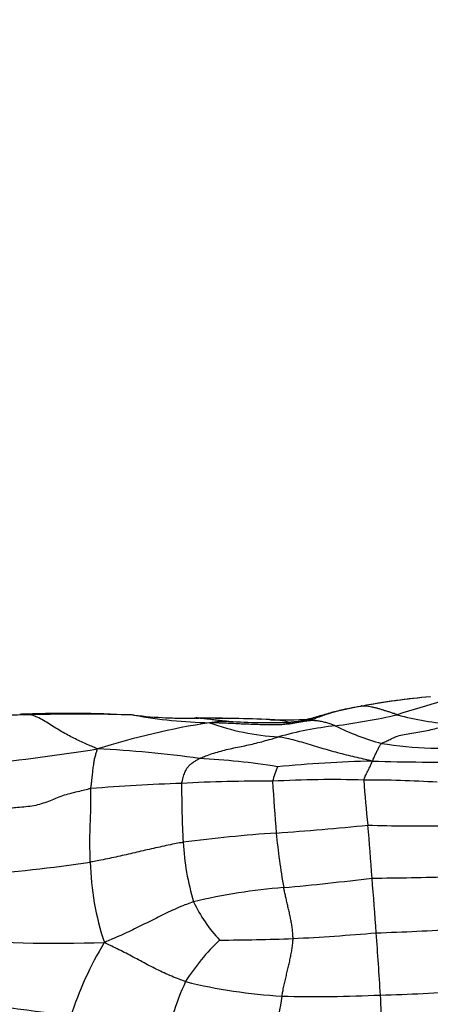
# Model space of a CAD drawing. Units: millimetres. Extents: x 0 to 835, y 0 to 1165.
# Drawn here: x 449 to 458, y 666 to 688 of the extents above; entities that cross this region are included whole.
import ezdxf
from ezdxf import colors
from ezdxf.entities.mleader import LeaderData, LeaderLine
from ezdxf.math import Vec2, Vec3

# ---------------------------------------------------------------- set-up
doc = ezdxf.new("R2010")
doc.units = ezdxf.units.MM
doc.layers.add('DV1_Défaut', color=7, linetype='Continuous')
doc.layers.add('Défaut', color=7, linetype='Continuous')

# ---------------------------------------------------------------- blocks, each defined once
blk = doc.blocks.new('_DOT')
at = {"color": 0}
blk.add_line((0, 0), (-1, 0), dxfattribs=at)
at = {"color": 0, "const_width": 0.333}
blk.add_lwpolyline([(-0.1665, 0, 1), (0.1665, 0, 1)], format="xyb", close=True, dxfattribs=at)
blk = doc.blocks.new('SE')
at = {"layer": 'DV1_Défaut', "color": 7, "linetype": 'Continuous'}
for centre, radius, start, end in [((459.281, 658.28), 14.808, 94.9089, 100.7593), ((459.134, 659.279), 13.798, 94.6363, 100.7891), ((463.199, 654.669), 18.92, 105.0941, 108.1584), ((450.25, 630.903), 41.752, 91.1528, 94.3513), ((450.2, 649.352), 23.325, 87.0593, 92.5383), ((450.408, 635.973), 36.687, 88.0917, 91.5597), ((452.797, 682.611), 10.04, 263.3265, 271.3019), ((453.451, 682.613), 10.139, 259.6493, 268.9034), ((452.931, 688.261), 15.69, 267.7259, 269.8925), ((453.004, 634.824), 37.75, 88.9524, 89.968), ((453.106, 654.869), 17.703, 88.0986, 89.6842), ((453.63, 669.891), 2.611, 89.0121, 98.2078), ((454.618, 690.908), 18.43, 267.069, 271.1326), ((453.004, 634.824), 37.75, 87.7691, 88.9524), ((455.222, 684.27), 11.751, 265.7401, 265.7826), ((453.004, 634.824), 37.75, 87.6506, 87.7691), ((454.54, 670.886), 1.656, 74.507, 89.6073), ((454.752, 683.567), 11.033, 269.2883, 274.0744), ((453.772, 688.639), 16.378, 277.7003, 282.4496), ((459.052, 679.164), 6.748, 254.98, 265.3253), ((455.779, 656.281), 16.39, 98.8499, 107.5303), ((455.056, 677.418), 5.259, 250.0021, 266.5779), ((456.791, 664.981), 7.474, 96.3346, 105.9128), ((458.331, 677.107), 5.259, 243.2893, 254.8827), ((443.434, 718.858), 47.529, 275.9679, 278.9667), ((449.74, 648.209), 23.727, 82.0098, 87.3386), ((458.254, 679.965), 8.04, 260.73, 275.9832), ((452.149, 655.301), 16.429, 80.9996, 86.896), ((457.648, 639.518), 32.143, 91.576, 95.2289), ((458.209, 718.395), 46.768, 268.2297, 270.8532), ((457.695, 670.377), 3.191, 158.8759, 164.815), ((454.334, 640.909), 30.305, 89.4674, 93.1764), ((455.919, 647.784), 23.465, 88.3864, 93.1841), ((493.096, 673.377), 38.541, 183.2186, 184.8809), ((456.616, 646.54), 24.7, 86.4184, 90.0827), ((476.308, 672.541), 19.771, 183.775, 186.6046), ((453.756, 634.758), 36.426, 91.732, 94.8136), ((475.637, 671.143), 22.982, 179.9386, 183.1033), ((449.733, 739.242), 69.322, 274.10468, 275.74186), ((457.895, 713.611), 43.361, 268.3788, 270.5375), ((402.937, 665.417), 53.95, 3.944, 5.1583), ((456.964, 636.956), 33.22, 93.9169, 97.3945), ((468.125, 671.321), 13.485, 185.2055, 190.2436), ((458.12, 670.194), 5.439, 183.108, 196.8534), ((446.281, 698.737), 29.597, 273.7025, 278.5637), ((456.586, 669.605), 5.899, 181.3084, 198.4616), ((450.029, 722.737), 54.03, 275.1238, 277.1556), ((456.733, 713.881), 44.753, 270.0332, 272.2041), ((378.948, 662.697), 78.076, 3.85439, 4.72438), ((455.945, 655.705), 13.263, 94.7189, 103.2105), ((455.691, 669.898), 3.058, 204.769, 223.5568), ((453.65, 757.661), 89.772, 272.04153, 273.16398), ((452.973, 730.062), 62.274, 270.46197, 271.91802), ((452.172, 723.464), 55.715, 272.968, 274.8138), ((367.606, 661.222), 89.495, 3.44939, 4.30825), ((449.989, 706.267), 38.543, 266.289, 271.4881), ((457.159, 663.981), 7.223, 148.6671, 162.6316), ((456.652, 664.428), 4.626, 133.378, 147.7659), ((459.367, 663.924), 7.264, 155.8506, 167.9962), ((455.476, 677.983), 11.42, 256.1346, 266.6873), ((492.495, 660.12), 38.229, 170.2688, 172.6419), ((455.53, 696.203), 29.63, 268.6198, 272.7259), ((456.583, 688.557), 21.953, 270.9285, 275.7523), ((279.868, 657.886), 177.286, 2.32356, 2.81979), ((445.64, 638.574), 27.949, 80.474, 86.7639)]:
    blk.add_arc(centre, radius, start, end, dxfattribs=at)
for points, knots in [([(456.552, 672.833), (456.541, 672.831), (456.496, 672.824), (456.407, 672.808), (456.285, 672.783), (456.152, 672.756), (456.017, 672.728), (455.884, 672.693), (455.744, 672.652), (455.598, 672.61), (455.451, 672.569), (455.304, 672.528), (455.17, 672.489), (455.071, 672.466), (455.021, 672.456), (455.009, 672.453)], [0, 0, 0, 0, 0.022727, 0.090909, 0.181818, 0.272727, 0.363636, 0.454545, 0.545455, 0.636364, 0.727273, 0.818182, 0.909091, 0.977273, 1, 1, 1, 1]), ([(456.516, 672.828), (456.378, 672.805), (456.173, 672.768), (455.855, 672.684), (455.634, 672.6), (455.499, 672.556), (455.424, 672.533), (455.371, 672.517), (455.339, 672.508), (455.334, 672.505), (455.334, 672.504), (455.334, 672.504)], [0, 0, 0, 0, 0.308711, 0.539412, 0.713096, 0.781756, 0.839027, 0.889526, 0.939373, 0.996195, 1, 1, 1, 1]), ([(456.552, 672.833), (456.547, 672.833), (456.54, 672.836), (456.529, 672.838), (456.52, 672.832), (456.516, 672.828)], [0, 0, 0, 0, 0.144342, 0.577367, 1, 1, 1, 1]), ([(457.303, 672.646), (457.297, 672.648), (457.273, 672.657), (457.226, 672.673), (457.161, 672.696), (457.089, 672.719), (457.019, 672.74), (456.952, 672.762), (456.884, 672.782), (456.816, 672.799), (456.749, 672.814), (456.682, 672.826), (456.621, 672.832), (456.577, 672.833), (456.554, 672.832), (456.552, 672.833)], [0, 0, 0, 0, 0.022727, 0.090909, 0.181818, 0.272727, 0.363636, 0.454545, 0.545455, 0.636364, 0.727273, 0.818182, 0.909091, 0.977273, 1, 1, 1, 1]), ([(449.41, 672.646), (449.399, 672.648), (449.358, 672.654), (449.279, 672.661), (449.209, 672.659), (449.171, 672.655)], [0, 0, 0, 0, 0.129414, 0.517657, 1, 1, 1, 1]), ([(450.842, 671.91), (450.829, 671.916), (450.789, 671.935), (450.706, 671.971), (450.592, 672.022), (450.465, 672.079), (450.335, 672.14), (450.205, 672.207), (450.074, 672.28), (449.943, 672.36), (449.811, 672.443), (449.68, 672.526), (449.557, 672.592), (449.466, 672.627), (449.421, 672.643), (449.41, 672.646)], [0, 0, 0, 0, 0.022727, 0.090909, 0.181818, 0.272727, 0.363636, 0.454545, 0.545455, 0.636364, 0.727273, 0.818182, 0.909091, 0.977273, 1, 1, 1, 1]), ([(451.63, 672.639), (451.617, 672.64), (451.567, 672.644), (451.488, 672.649), (451.42, 672.648), (451.39, 672.646)], [0, 0, 0, 0, 0.154902, 0.61961, 1, 1, 1, 1]), ([(453.025, 672.574), (453.019, 672.574), (453.001, 672.577), (452.97, 672.58), (452.943, 672.575), (452.93, 672.571)], [0, 0, 0, 0, 0.147042, 0.588167, 1, 1, 1, 1]), ([(453.675, 672.502), (453.673, 672.502), (453.653, 672.503), (453.614, 672.506), (453.56, 672.511), (453.501, 672.518), (453.439, 672.525), (453.378, 672.533), (453.317, 672.541), (453.257, 672.549), (453.197, 672.555), (453.139, 672.562), (453.086, 672.567), (453.047, 672.571), (453.028, 672.573), (453.025, 672.574)], [0, 0, 0, 0, 0.022727, 0.090909, 0.181818, 0.272727, 0.363636, 0.454545, 0.545455, 0.636364, 0.727273, 0.818182, 0.909091, 0.977273, 1, 1, 1, 1]), ([(454.551, 672.542), (454.555, 672.542), (454.57, 672.541), (454.591, 672.539), (454.609, 672.536), (454.615, 672.535)], [0, 0, 0, 0, 0.175874, 0.703497, 1, 1, 1, 1]), ([(455.454, 672.554), (455.42, 672.548), (455.344, 672.53), (455.227, 672.502), (455.115, 672.494), (455.034, 672.487), (454.994, 672.483), (454.982, 672.482)], [0, 0, 0, 0, 0.217942, 0.478628, 0.739314, 0.934828, 1, 1, 1, 1]), ([(455.009, 672.453), (455.005, 672.453), (455.004, 672.455), (455.002, 672.458), (454.999, 672.463), (454.996, 672.468), (454.993, 672.471), (454.992, 672.47), (454.99, 672.468), (454.988, 672.468), (454.987, 672.469), (454.986, 672.472), (454.984, 672.476), (454.983, 672.479), (454.983, 672.481), (454.982, 672.482)], [0, 0, 0, 0, 0.022727, 0.090909, 0.181818, 0.272727, 0.363636, 0.454545, 0.545455, 0.636364, 0.727273, 0.818182, 0.909091, 0.977273, 1, 1, 1, 1]), ([(455.967, 672.409), (455.959, 672.412), (455.929, 672.423), (455.869, 672.445), (455.785, 672.472), (455.695, 672.495), (455.604, 672.512), (455.515, 672.521), (455.427, 672.52), (455.341, 672.512), (455.257, 672.498), (455.173, 672.483), (455.097, 672.467), (455.041, 672.458), (455.013, 672.454), (455.009, 672.453)], [0, 0, 0, 0, 0.022727, 0.090909, 0.181818, 0.272727, 0.363636, 0.454545, 0.545455, 0.636364, 0.727273, 0.818182, 0.909091, 0.977273, 1, 1, 1, 1]), ([(455.009, 672.453), (454.996, 672.451), (454.944, 672.444), (454.84, 672.432), (454.697, 672.427), (454.54, 672.427), (454.381, 672.431), (454.221, 672.436), (454.061, 672.442), (453.901, 672.449), (453.741, 672.457), (453.581, 672.464), (453.435, 672.47), (453.328, 672.474), (453.275, 672.476), (453.257, 672.476)], [0, 0, 0, 0, 0.022727, 0.090909, 0.181818, 0.272727, 0.363636, 0.454545, 0.545455, 0.636364, 0.727273, 0.818182, 0.909091, 0.977273, 1, 1, 1, 1]), ([(456.959, 672.03), (456.965, 672.033), (456.997, 672.048), (457.06, 672.077), (457.145, 672.116), (457.245, 672.165), (457.37, 672.209), (457.532, 672.236), (457.703, 672.263), (457.868, 672.293), (458.029, 672.325), (458.187, 672.365), (458.33, 672.4), (458.435, 672.423), (458.486, 672.435), (458.502, 672.438)], [0, 0, 0, 0, 0.022727, 0.090909, 0.181818, 0.272727, 0.363636, 0.454545, 0.545455, 0.636364, 0.727273, 0.818182, 0.909091, 0.977273, 1, 1, 1, 1]), ([(453.039, 671.705), (453.048, 671.71), (453.093, 671.728), (453.184, 671.763), (453.314, 671.809), (453.466, 671.855), (453.621, 671.896), (453.779, 671.932), (453.939, 671.963), (454.1, 671.997), (454.26, 672.035), (454.42, 672.077), (454.568, 672.119), (454.675, 672.149), (454.729, 672.165), (454.742, 672.168)], [0, 0, 0, 0, 0.022727, 0.090909, 0.181818, 0.272727, 0.363636, 0.454545, 0.545455, 0.636364, 0.727273, 0.818182, 0.909091, 0.977273, 1, 1, 1, 1]), ([(456.764, 671.649), (456.747, 671.653), (456.685, 671.668), (456.561, 671.697), (456.39, 671.736), (456.205, 671.778), (456.024, 671.824), (455.843, 671.876), (455.66, 671.928), (455.475, 671.983), (455.29, 672.041), (455.105, 672.093), (454.937, 672.134), (454.817, 672.156), (454.757, 672.166), (454.742, 672.168)], [0, 0, 0, 0, 0.022727, 0.090909, 0.181818, 0.272727, 0.363636, 0.454545, 0.545455, 0.636364, 0.727273, 0.818182, 0.909091, 0.977273, 1, 1, 1, 1]), ([(450.699, 671.056), (450.7, 671.065), (450.705, 671.101), (450.714, 671.17), (450.725, 671.259), (450.734, 671.334), (450.74, 671.393), (450.746, 671.452), (450.752, 671.508), (450.76, 671.574), (450.771, 671.652), (450.791, 671.737), (450.814, 671.818), (450.831, 671.874), (450.84, 671.902), (450.842, 671.91)], [0, 0, 0, 0, 0.022727, 0.090909, 0.181818, 0.272727, 0.363636, 0.454545, 0.545455, 0.636364, 0.727273, 0.818182, 0.909091, 0.977273, 1, 1, 1, 1]), ([(456.764, 671.649), (456.77, 671.653), (456.776, 671.666), (456.787, 671.692), (456.803, 671.727), (456.82, 671.766), (456.837, 671.803), (456.855, 671.839), (456.872, 671.876), (456.889, 671.911), (456.906, 671.945), (456.923, 671.976), (456.939, 672.001), (456.95, 672.019), (456.955, 672.028), (456.959, 672.03)], [0, 0, 0, 0, 0.022727, 0.090909, 0.181818, 0.272727, 0.363636, 0.454545, 0.545455, 0.636364, 0.727273, 0.818182, 0.909091, 0.977273, 1, 1, 1, 1]), ([(452.655, 671.168), (452.656, 671.173), (452.661, 671.196), (452.673, 671.239), (452.688, 671.294), (452.706, 671.349), (452.724, 671.402), (452.746, 671.449), (452.768, 671.493), (452.8, 671.534), (452.841, 671.574), (452.889, 671.615), (452.958, 671.654), (453.007, 671.686), (453.031, 671.702), (453.039, 671.705)], [0, 0, 0, 0, 0.022727, 0.090909, 0.181818, 0.272727, 0.363636, 0.454545, 0.545455, 0.636364, 0.727273, 0.818182, 0.909091, 0.977273, 1, 1, 1, 1]), ([(456.58, 671.24), (456.58, 671.244), (456.586, 671.258), (456.597, 671.286), (456.613, 671.324), (456.63, 671.362), (456.647, 671.396), (456.665, 671.429), (456.682, 671.463), (456.699, 671.499), (456.716, 671.534), (456.734, 671.571), (456.749, 671.606), (456.761, 671.631), (456.766, 671.644), (456.764, 671.649)], [0, 0, 0, 0, 0.022727, 0.090909, 0.181818, 0.272727, 0.363636, 0.454545, 0.545455, 0.636364, 0.727273, 0.818182, 0.909091, 0.977273, 1, 1, 1, 1]), ([(450.699, 671.056), (450.685, 671.054), (450.63, 671.04), (450.521, 671.013), (450.37, 670.976), (450.205, 670.937), (450.049, 670.885), (449.897, 670.824), (449.75, 670.762), (449.594, 670.713), (449.43, 670.674), (449.254, 670.659), (449.092, 670.644), (448.975, 670.631), (448.916, 670.624), (448.901, 670.623)], [0, 0, 0, 0, 0.022727, 0.090909, 0.181818, 0.272727, 0.363636, 0.454545, 0.545455, 0.636364, 0.727273, 0.818182, 0.909091, 0.977273, 1, 1, 1, 1]), ([(450.688, 669.47), (450.687, 669.483), (450.686, 669.536), (450.683, 669.643), (450.68, 669.79), (450.679, 669.948), (450.682, 670.101), (450.686, 670.239), (450.69, 670.363), (450.695, 670.485), (450.7, 670.616), (450.702, 670.761), (450.7, 670.9), (450.699, 670.997), (450.699, 671.044), (450.699, 671.056)], [0, 0, 0, 0, 0.022727, 0.090909, 0.181818, 0.272727, 0.363636, 0.454545, 0.545455, 0.636364, 0.727273, 0.818182, 0.909091, 0.977273, 1, 1, 1, 1]), ([(452.689, 669.899), (452.673, 669.896), (452.612, 669.884), (452.49, 669.861), (452.322, 669.826), (452.14, 669.787), (451.959, 669.746), (451.779, 669.704), (451.599, 669.662), (451.419, 669.62), (451.238, 669.58), (451.055, 669.541), (450.887, 669.507), (450.765, 669.484), (450.703, 669.473), (450.688, 669.47)], [0, 0, 0, 0, 0.022727, 0.090909, 0.181818, 0.272727, 0.363636, 0.454545, 0.545455, 0.636364, 0.727273, 0.818182, 0.909091, 0.977273, 1, 1, 1, 1]), ([(455.057, 667.824), (455.057, 667.832), (455.055, 667.866), (455.051, 667.933), (455.044, 668.026), (455.028, 668.127), (455.01, 668.229), (454.988, 668.331), (454.965, 668.434), (454.941, 668.535), (454.918, 668.635), (454.896, 668.733), (454.876, 668.821), (454.863, 668.884), (454.856, 668.915), (454.854, 668.923)], [0, 0, 0, 0, 0.022727, 0.090909, 0.181818, 0.272727, 0.363636, 0.454545, 0.545455, 0.636364, 0.727273, 0.818182, 0.909091, 0.977273, 1, 1, 1, 1]), ([(452.914, 668.617), (452.898, 668.612), (452.836, 668.589), (452.712, 668.542), (452.545, 668.474), (452.368, 668.393), (452.196, 668.309), (452.026, 668.222), (451.856, 668.137), (451.686, 668.054), (451.516, 667.971), (451.343, 667.892), (451.183, 667.821), (451.067, 667.77), (451.009, 667.745), (450.99, 667.737)], [0, 0, 0, 0, 0.022727, 0.090909, 0.181818, 0.272727, 0.363636, 0.454545, 0.545455, 0.636364, 0.727273, 0.818182, 0.909091, 0.977273, 1, 1, 1, 1]), ([(454.816, 666.582), (454.818, 666.593), (454.826, 666.634), (454.842, 666.717), (454.865, 666.826), (454.892, 666.943), (454.918, 667.057), (454.945, 667.17), (454.971, 667.282), (454.996, 667.392), (455.017, 667.501), (455.037, 667.61), (455.048, 667.709), (455.054, 667.78), (455.057, 667.815), (455.057, 667.824)], [0, 0, 0, 0, 0.022727, 0.090909, 0.181818, 0.272727, 0.363636, 0.454545, 0.545455, 0.636364, 0.727273, 0.818182, 0.909091, 0.977273, 1, 1, 1, 1]), ([(452.739, 666.896), (452.724, 666.9), (452.667, 666.922), (452.553, 666.965), (452.4, 667.027), (452.237, 667.101), (452.079, 667.179), (451.922, 667.259), (451.768, 667.342), (451.614, 667.425), (451.46, 667.506), (451.305, 667.584), (451.162, 667.654), (451.058, 667.704), (451.006, 667.729), (450.99, 667.737)], [0, 0, 0, 0, 0.022727, 0.090909, 0.181818, 0.272727, 0.363636, 0.454545, 0.545455, 0.636364, 0.727273, 0.818182, 0.909091, 0.977273, 1, 1, 1, 1])]:
    blk.add_open_spline(points, degree=3, knots=knots, dxfattribs=at)

msp = doc.modelspace()

# ---------------------------------------------------------------- block references
at = {"layer": 'Défaut'}
msp.add_blockref('SE', (0, 0), dxfattribs=at)

# ---------------------------------------------------------------- leaders
at = {"layer": 'Défaut', "color": 7, "linetype": 'Continuous'}
ml = msp.add_multileader_mtext('Standard', dxfattribs=at)
ml.set_content('{\\pxsm0.9;\\fSolid Edge ISO|b1||i0||c0|p34;\\W1.;09/10/2020\\P}', color=256)
ml.set_leader_properties()
ml.set_arrow_properties(name='DOT')
ml.build(insert=Vec2(0, 0))
ml.multileader.update_dxf_attribs({"leader_type": 0, "dogleg_length": 0, "arrow_head_size": 12})
ctx = ml.context
ctx.base_point, ctx.char_height, ctx.arrow_head_size, ctx.landing_gap_size = Vec3(747.016, 1157.46), 12, 12, 4.2
notes = []
notes.append((ctx, [(0, (0, 0, 0), (0, 0), (1, 0), 1, [])]))
ctx.mtext.insert = Vec3(749.016, 1163.58)
for ctx, leaders in notes:
    for number, flags, end, landing, length, lines in leaders:
        leader = LeaderData()
        leader.index, (leader.has_last_leader_line, leader.has_dogleg_vector, leader.attachment_direction) = number, flags
        leader.last_leader_point, leader.dogleg_vector, leader.dogleg_length = Vec3(end), Vec3(landing), length
        for number, points, colour, breaks in lines:
            line = LeaderLine()
            line.index, line.vertices, line.color, line.breaks = number, Vec3.list(points), colors.encode_raw_color(colour), breaks
            leader.lines.append(line)
        ctx.leaders.append(leader)

doc.saveas('drawing.dxf')
